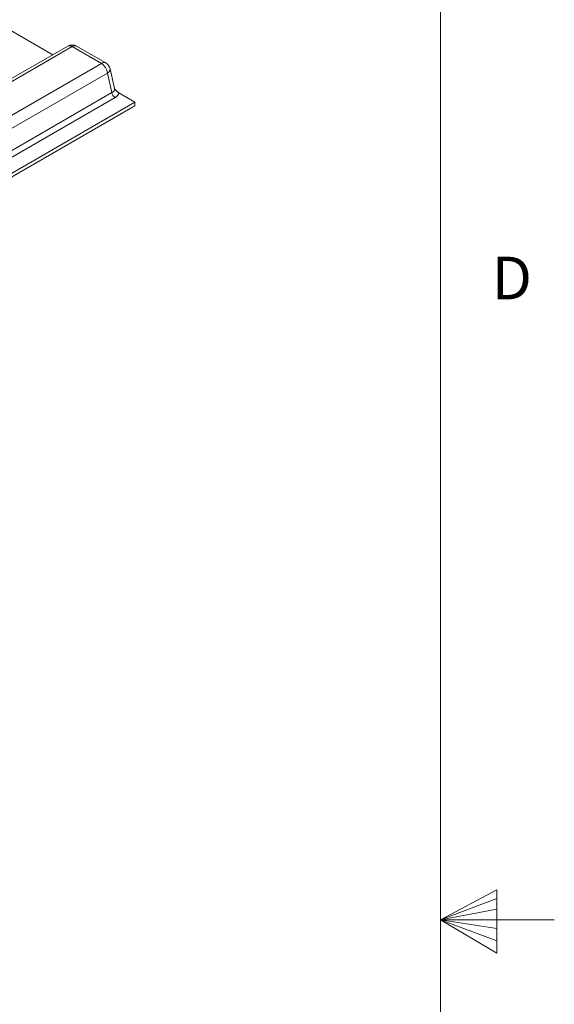
# Model space of a CAD drawing. Units: inches. Extents: x 0.3 to 36.8, y 0.2 to 16.9.
# Drawn here: x 20.6 to 21.8, y 8.4 to 10.5 of the extents above; entities that cross this region are included whole.
import ezdxf

# ---------------------------------------------------------------- set-up
doc = ezdxf.new("R2010")
doc.units = ezdxf.units.IN
doc.header["$MEASUREMENT"] = 0
doc.styles.add('SLDTEXTSTYLE0', font='TXT', dxfattribs={"width": 0.75})

msp = doc.modelspace()

# ---------------------------------------------------------------- linework, layer by layer
at = {"color": 7, "linetype": 'Continuous', "lineweight": 0}
for p, q in [((21.5229, 0.4106), (21.5229, 16.6606)), ((21.5229, 8.5356), (21.6469, 8.6011)), ((21.6469, 8.6011), (21.6469, 8.4623)), ((21.6469, 8.5827), (21.5229, 8.5356)), ((21.6469, 8.5587), (21.5229, 8.5356)), ((21.6469, 8.5164), (21.5229, 8.5356)), ((21.6469, 8.4896), (21.5229, 8.5356)), ((21.6469, 8.4623), (21.5229, 8.5356)), ((21.5229, 8.5356), (21.7729, 8.5356))]:
    msp.add_line(p, q, dxfattribs=at)
at = {"color": 7, "linetype": 'Continuous', "lineweight": 15}
for p, q in [((20.6723, 10.4342), (20.5392, 10.511)), ((20.705, 10.4531), (18.5776, 9.225)), ((18.5875, 9.224), (20.7149, 10.4521)), ((20.7149, 10.4521), (20.7789, 10.4152)), ((20.7887, 10.4161), (20.7247, 10.4531)), ((20.7789, 10.4152), (18.6515, 9.1871)), ((20.7926, 10.394), (18.6652, 9.1659)), ((20.7926, 10.394), (20.802, 10.3509)), ((20.8075, 10.3602), (20.7981, 10.4033)), ((18.6684, 9.1191), (20.802, 10.3509)), ((20.8523, 10.3303), (20.8172, 10.3505)), ((18.6749, 9.0733), (20.8523, 10.3303)), ((20.8089, 10.3403), (18.6752, 9.1085)), ((20.8523, 10.3222), (20.8523, 10.3303)), ((20.8523, 10.3222), (18.6749, 9.0653))]:
    msp.add_line(p, q, dxfattribs=at)
for centre, radius, start, end in [((20.7149, 10.436), 0.0197, 60.0027, 119.9973), ((20.7789, 10.3991), 0.0197, 12.3438, 60.0027), ((20.7621, 10.3893), 0.0308, 8.6901, 57.0932), ((20.8172, 10.3532), 0.0154, 188.6908, 237.093)]:
    msp.add_arc(centre, radius, start, end, dxfattribs=at)
at = {"color": 8, "linetype": 'Continuous', "lineweight": 15}
for centre, radius, start, end in [((20.7091, 10.4441), 0.00989, 54.3417, 114.3475), ((20.7206, 10.4445), 0.00953, 64.4076, 126.9014), ((20.7846, 10.4075), 0.00953, 64.4076, 126.9014)]:
    msp.add_arc(centre, radius, start, end, dxfattribs=at)
for points, knots in [([(20.7978, 10.4032), (20.798, 10.4029), (20.7987, 10.4013), (20.7972, 10.3979), (20.7941, 10.3953), (20.7926, 10.394)], [0, 0, 0, 0, 0.133191, 0.566605, 1, 1, 1, 1]), ([(20.802, 10.3509), (20.8033, 10.3517), (20.806, 10.3534), (20.8078, 10.3568), (20.8075, 10.3591), (20.8074, 10.3602)], [0, 0, 0, 0, 0.349348, 0.698133, 1, 1, 1, 1])]:
    msp.add_open_spline(points, degree=3, knots=knots, dxfattribs=at)
at = {"color": 7, "linetype": 'Continuous', "lineweight": 15}
for points, knots in [([(20.8172, 10.3505), (20.8162, 10.3512), (20.8142, 10.3525), (20.8108, 10.3559), (20.8087, 10.3589), (20.8074, 10.3606)], [0, 0, 0, 0, 0.281326, 0.565446, 1, 1, 1, 1]), ([(20.8172, 10.3505), (20.8172, 10.3503), (20.8171, 10.35), (20.817, 10.3494), (20.8168, 10.3488), (20.8166, 10.3482), (20.8162, 10.3474), (20.8156, 10.3463), (20.8146, 10.345), (20.8135, 10.3437), (20.8123, 10.3426), (20.8111, 10.3417), (20.81, 10.3409), (20.8092, 10.3405), (20.8089, 10.3403)], [0, 0, 0, 0, 0.050019, 0.09998, 0.149942, 0.199964, 0.250106, 0.375287, 0.500111, 0.624751, 0.750028, 0.833401, 0.916634, 1, 1, 1, 1])]:
    msp.add_open_spline(points, degree=3, knots=knots, dxfattribs=at)

# ---------------------------------------------------------------- texts
at = {"color": 7, "linetype": 'Continuous', "lineweight": 0, "insert": (21.6359, 9.9909), "char_height": 0.0937, "attachment_point": 1, "style": 'SLDTEXTSTYLE0'}
msp.add_mtext('D', dxfattribs=at)

doc.saveas('drawing.dxf')
